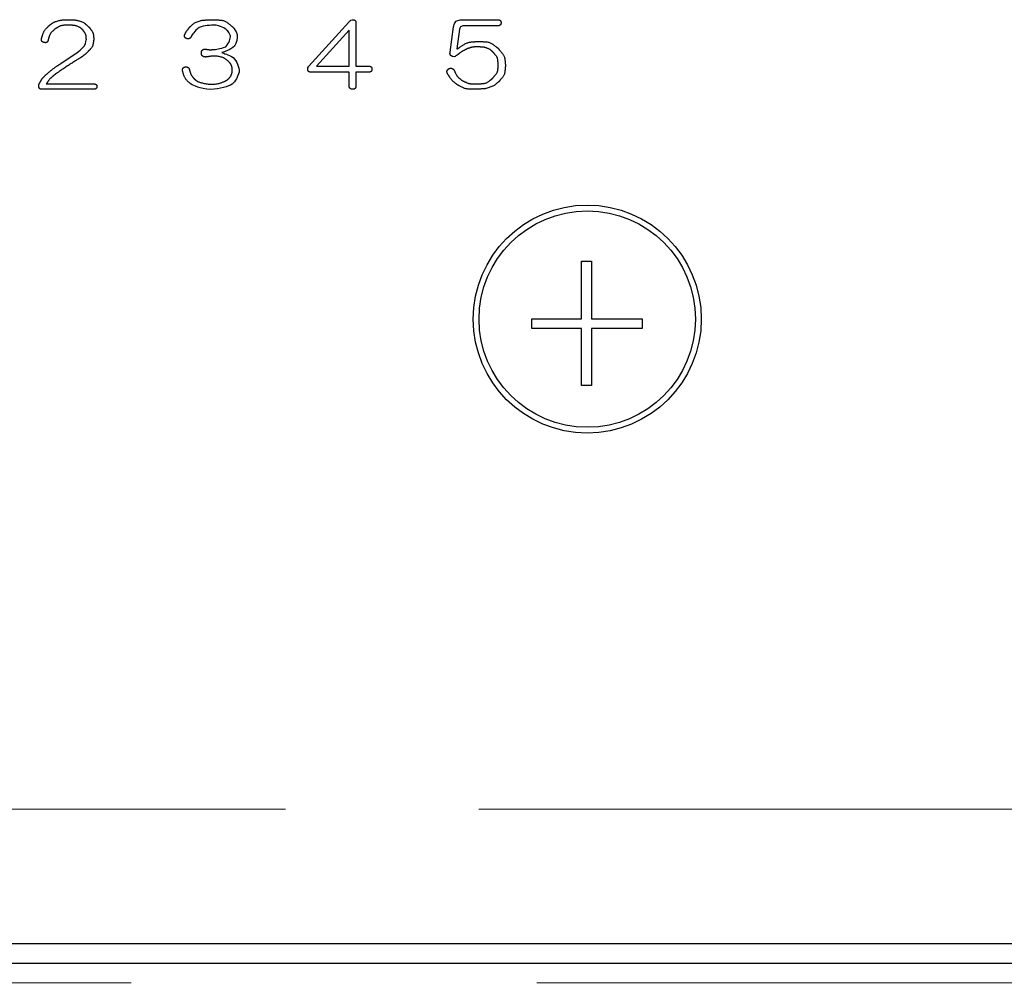
# Model space of a CAD drawing. Units: millimetres. Extents: x 203 to 8110, y 68 to 5608.
# Drawn here: x 2523 to 2574, y 4418 to 4468 of the extents above; entities that cross this region are included whole.
import ezdxf

# ---------------------------------------------------------------- set-up
doc = ezdxf.new("R2010")
doc.units = ezdxf.units.MM
doc.header["$LTSCALE"] = 5
doc.linetypes.add('DOT', pattern=[8, 6, -2])
doc.linetypes.add('HIDDEN', pattern=[12.6, 8.4, -4.2])
doc.layers.add('レイヤ_3', color=214, linetype='Continuous', lineweight=9)
doc.layers.add('レイヤ_6', color=14, linetype='Continuous', lineweight=9)

msp = doc.modelspace()

# ---------------------------------------------------------------- linework, layer by layer
at = {"layer": 'レイヤ_3', "color": 214, "linetype": 'Continuous', "lineweight": 30}
for p, q in [((2538.142, 4465.146), (2540.216, 4467.43)), ((2540.584, 4467.377), (2540.584, 4465.146)), ((2545.456, 4465.866), (2545.632, 4467.184)), ((2546.018, 4467.553), (2547.916, 4467.553)), ((2547.916, 4467.236), (2546.141, 4467.236)), ((2540.233, 4467.008), (2538.546, 4465.146)), ((2540.233, 4465.146), (2540.233, 4467.008)), ((2545.948, 4467.061), (2545.808, 4466.042)), ((2525.313, 4465.286), (2526.157, 4465.848)), ((2545.808, 4466.042), (2545.825, 4466.042)), ((2538.546, 4465.146), (2540.233, 4465.146)), ((2540.584, 4465.146), (2541.235, 4465.146)), ((2540.233, 4464.829), (2538.265, 4464.829)), ((2540.233, 4464.144), (2540.233, 4464.829)), ((2540.584, 4464.829), (2540.584, 4464.144)), ((2541.235, 4464.829), (2540.584, 4464.829)), ((2524.558, 4464.232), (2527, 4464.232)), ((2527, 4463.951), (2524.329, 4463.951)), ((2552.248, 4452.068), (2552.248, 4455.049)), ((2552.248, 4455.049), (2552.775, 4455.049)), ((2552.775, 4455.049), (2552.775, 4452.068)), ((2549.689, 4451.574), (2549.689, 4452.068)), ((2549.689, 4452.068), (2552.248, 4452.068)), ((2552.775, 4452.068), (2555.39, 4452.068)), ((2555.39, 4452.068), (2555.39, 4451.574)), ((2552.248, 4451.574), (2549.689, 4451.574)), ((2552.248, 4448.616), (2552.248, 4451.574)), ((2555.39, 4451.574), (2552.775, 4451.574)), ((2552.775, 4451.574), (2552.775, 4448.616)), ((2552.775, 4448.616), (2552.248, 4448.616)), ((2740.943, 4419.727), (2423.943, 4419.727)), ((2423.943, 4418.727), (2740.943, 4418.727))]:
    msp.add_line(p, q, dxfattribs=at)
for radius in [5.9, 5.6]:
    msp.add_circle((2552.554, 4452.058), radius, dxfattribs=at)
for points in [[(2524.312, 4466.586), (2524.312, 4466.586), (2524.361, 4466.734), (2524.451, 4467.004), (2524.657, 4467.2), (2524.751, 4467.289), (2524.751, 4467.289)], [(2524.751, 4467.289), (2524.751, 4467.289), (2524.818, 4467.335), (2524.959, 4467.433), (2525.295, 4467.534), (2525.561, 4467.545), (2525.735, 4467.553), (2525.735, 4467.553)], [(2525.735, 4467.272), (2525.735, 4467.272), (2525.58, 4467.266), (2525.324, 4467.255), (2525.103, 4467.129), (2525.015, 4467.078), (2525.015, 4467.078)], [(2525.735, 4467.553), (2525.735, 4467.553), (2525.86, 4467.547), (2526.093, 4467.537), (2526.476, 4467.433), (2526.673, 4467.253), (2526.789, 4467.149), (2526.789, 4467.149)], [(2526.473, 4466.99), (2526.473, 4466.99), (2526.426, 4467.039), (2526.328, 4467.139), (2526.074, 4467.251), (2525.868, 4467.264), (2525.735, 4467.272), (2525.735, 4467.272)], [(2531.966, 4467.149), (2531.966, 4467.149), (2532.035, 4467.219), (2532.18, 4467.367), (2532.576, 4467.526), (2532.897, 4467.542), (2533.108, 4467.553), (2533.108, 4467.553)], [(2533.108, 4467.553), (2533.108, 4467.553), (2533.36, 4467.542), (2533.774, 4467.524), (2534.091, 4467.267), (2534.215, 4467.166), (2534.215, 4467.166)], [(2540.426, 4467.553), (2540.426, 4467.553), (2540.444, 4467.552), (2540.478, 4467.55), (2540.523, 4467.531), (2540.559, 4467.496), (2540.581, 4467.442), (2540.583, 4467.4), (2540.584, 4467.377), (2540.584, 4467.377)], [(2547.916, 4467.553), (2547.916, 4467.553), (2547.936, 4467.552), (2547.973, 4467.55), (2548.022, 4467.534), (2548.062, 4467.503), (2548.088, 4467.454), (2548.09, 4467.416), (2548.092, 4467.395), (2548.092, 4467.395)], [(2548.092, 4467.395), (2548.092, 4467.395), (2548.091, 4467.377), (2548.089, 4467.343), (2548.07, 4467.298), (2548.035, 4467.262), (2547.981, 4467.24), (2547.939, 4467.238), (2547.916, 4467.236), (2547.916, 4467.236)], [(2525.015, 4467.078), (2525.015, 4467.078), (2524.923, 4466.99), (2524.749, 4466.822), (2524.679, 4466.591), (2524.646, 4466.481), (2524.646, 4466.481)], [(2526.631, 4466.551), (2526.631, 4466.551), (2526.623, 4466.641), (2526.607, 4466.801), (2526.514, 4466.932), (2526.473, 4466.99), (2526.473, 4466.99)], [(2526.789, 4467.149), (2526.789, 4467.149), (2526.863, 4467.044), (2526.99, 4466.863), (2527.009, 4466.644), (2527.018, 4466.551), (2527.018, 4466.551)], [(2531.826, 4466.569), (2531.826, 4466.569), (2531.806, 4466.578), (2531.771, 4466.594), (2531.729, 4466.633), (2531.706, 4466.684), (2531.709, 4466.749), (2531.727, 4466.791), (2531.738, 4466.815), (2531.738, 4466.815)], [(2531.738, 4466.815), (2531.738, 4466.815), (2531.769, 4466.871), (2531.834, 4466.99), (2531.921, 4467.094), (2531.966, 4467.149), (2531.966, 4467.149)], [(2532.054, 4466.674), (2532.054, 4466.674), (2532.043, 4466.656), (2532.023, 4466.623), (2531.984, 4466.585), (2531.938, 4466.56), (2531.882, 4466.552), (2531.845, 4466.563), (2531.826, 4466.569), (2531.826, 4466.569)], [(2524.435, 4466.376), (2524.435, 4466.376), (2524.417, 4466.381), (2524.384, 4466.39), (2524.342, 4466.419), (2524.314, 4466.462), (2524.302, 4466.52), (2524.308, 4466.563), (2524.312, 4466.586), (2524.312, 4466.586)], [(2524.646, 4466.481), (2524.646, 4466.481), (2524.641, 4466.463), (2524.632, 4466.431), (2524.603, 4466.391), (2524.559, 4466.365), (2524.5, 4466.359), (2524.458, 4466.37), (2524.435, 4466.376), (2524.435, 4466.376)], [(2527.018, 4466.551), (2527.018, 4466.551), (2526.999, 4466.42), (2526.963, 4466.172), (2526.797, 4465.988), (2526.719, 4465.901), (2526.719, 4465.901)], [(2545.825, 4466.042), (2545.825, 4466.042), (2546.017, 4466.166), (2546.347, 4466.379), (2546.735, 4466.414), (2546.897, 4466.428), (2546.897, 4466.428)], [(2546.897, 4466.428), (2546.897, 4466.428), (2547.128, 4466.417), (2547.511, 4466.398), (2547.813, 4466.168), (2547.934, 4466.077), (2547.934, 4466.077)], [(2526.719, 4465.901), (2526.719, 4465.901), (2526.657, 4465.841), (2526.552, 4465.739), (2526.433, 4465.655), (2526.385, 4465.62), (2526.385, 4465.62)], [(2532.177, 4464.531), (2532.177, 4464.531), (2532.224, 4464.484), (2532.324, 4464.385), (2532.534, 4464.295), (2532.969, 4464.206), (2533.417, 4464.219), (2533.79, 4464.358), (2533.924, 4464.438), (2534.065, 4464.563), (2534.166, 4464.753), (2534.189, 4464.979), (2534.16, 4465.151), (2534.092, 4465.281), (2533.983, 4465.402), (2533.702, 4465.61), (2533.257, 4465.68), (2532.914, 4465.636), (2532.792, 4465.62), (2532.792, 4465.62)], [(2532.581, 4465.831), (2532.581, 4465.831), (2532.584, 4465.857), (2532.59, 4465.904), (2532.619, 4465.965), (2532.669, 4466.011), (2532.742, 4466.033), (2532.797, 4466.027), (2532.827, 4466.024), (2532.827, 4466.024)], [(2532.792, 4465.62), (2532.792, 4465.62), (2532.768, 4465.623), (2532.723, 4465.629), (2532.664, 4465.654), (2532.617, 4465.695), (2532.586, 4465.757), (2532.583, 4465.805), (2532.581, 4465.831), (2532.581, 4465.831)], [(2532.827, 4466.024), (2532.827, 4466.024), (2532.893, 4466.014), (2533.022, 4465.995), (2533.151, 4466.003), (2533.214, 4466.007), (2533.214, 4466.007)], [(2545.562, 4465.655), (2545.562, 4465.655), (2545.546, 4465.662), (2545.516, 4465.675), (2545.48, 4465.707), (2545.455, 4465.75), (2545.446, 4465.805), (2545.453, 4465.845), (2545.456, 4465.866), (2545.456, 4465.866)], [(2546.37, 4466.059), (2546.37, 4466.059), (2546.272, 4466.011), (2546.072, 4465.914), (2545.897, 4465.777), (2545.808, 4465.708), (2545.808, 4465.708)], [(2546.897, 4466.147), (2546.897, 4466.147), (2546.792, 4466.144), (2546.612, 4466.137), (2546.441, 4466.082), (2546.37, 4466.059), (2546.37, 4466.059)], [(2547.67, 4465.884), (2547.67, 4465.884), (2547.616, 4465.929), (2547.506, 4466.023), (2547.242, 4466.127), (2547.032, 4466.139), (2546.897, 4466.147), (2546.897, 4466.147)], [(2547.951, 4465.198), (2547.951, 4465.198), (2547.936, 4465.343), (2547.91, 4465.601), (2547.743, 4465.797), (2547.67, 4465.884), (2547.67, 4465.884)], [(2547.934, 4466.077), (2547.934, 4466.077), (2548.058, 4465.928), (2548.276, 4465.665), (2548.307, 4465.327), (2548.32, 4465.181), (2548.32, 4465.181)], [(2524.523, 4464.689), (2524.523, 4464.689), (2524.638, 4464.788), (2524.889, 4465.004), (2525.165, 4465.187), (2525.313, 4465.286), (2525.313, 4465.286)], [(2526.385, 4465.62), (2526.385, 4465.62), (2526.067, 4465.419), (2525.605, 4465.128), (2525.155, 4464.82), (2525.015, 4464.724), (2525.015, 4464.724)], [(2538.09, 4465.005), (2538.09, 4465.005), (2538.093, 4465.032), (2538.099, 4465.083), (2538.128, 4465.126), (2538.142, 4465.146), (2538.142, 4465.146)], [(2541.235, 4465.146), (2541.235, 4465.146), (2541.256, 4465.145), (2541.296, 4465.143), (2541.348, 4465.127), (2541.385, 4465.101), (2541.405, 4465.066), (2541.413, 4465.029), (2541.411, 4465.002), (2541.41, 4464.988), (2541.41, 4464.988)], [(2547.635, 4464.496), (2547.635, 4464.496), (2547.736, 4464.614), (2547.912, 4464.82), (2547.94, 4465.086), (2547.951, 4465.198), (2547.951, 4465.198)], [(2548.32, 4465.181), (2548.32, 4465.181), (2548.303, 4465.006), (2548.273, 4464.695), (2548.073, 4464.458), (2547.986, 4464.355), (2547.986, 4464.355)], [(2524.189, 4464.232), (2524.189, 4464.232), (2524.237, 4464.32), (2524.329, 4464.487), (2524.461, 4464.624), (2524.523, 4464.689), (2524.523, 4464.689)], [(2525.015, 4464.724), (2525.015, 4464.724), (2524.912, 4464.64), (2524.738, 4464.496), (2524.611, 4464.31), (2524.558, 4464.232), (2524.558, 4464.232)], [(2532.054, 4464.214), (2532.054, 4464.214), (2531.974, 4464.28), (2531.814, 4464.412), (2531.682, 4464.651), (2531.628, 4464.835), (2531.606, 4464.94), (2531.612, 4465.001), (2531.63, 4465.042), (2531.661, 4465.074), (2531.704, 4465.098), (2531.738, 4465.106), (2531.755, 4465.11), (2531.755, 4465.11)], [(2531.755, 4465.11), (2531.755, 4465.11), (2531.776, 4465.112), (2531.814, 4465.113), (2531.867, 4465.1), (2531.913, 4465.069), (2531.949, 4465.019), (2531.96, 4464.976), (2531.966, 4464.952), (2531.966, 4464.952)], [(2531.966, 4464.952), (2531.966, 4464.952), (2531.992, 4464.868), (2532.039, 4464.716), (2532.134, 4464.588), (2532.177, 4464.531), (2532.177, 4464.531)], [(2538.265, 4464.829), (2538.265, 4464.829), (2538.245, 4464.83), (2538.208, 4464.832), (2538.158, 4464.851), (2538.118, 4464.885), (2538.093, 4464.939), (2538.091, 4464.982), (2538.09, 4465.005), (2538.09, 4465.005)], [(2541.41, 4464.988), (2541.41, 4464.988), (2541.407, 4464.969), (2541.402, 4464.936), (2541.38, 4464.891), (2541.346, 4464.856), (2541.295, 4464.833), (2541.256, 4464.831), (2541.235, 4464.829), (2541.235, 4464.829)], [(2545.333, 4464.742), (2545.333, 4464.742), (2545.322, 4464.762), (2545.302, 4464.8), (2545.29, 4464.861), (2545.301, 4464.922), (2545.34, 4464.98), (2545.381, 4465.008), (2545.403, 4465.023), (2545.403, 4465.023)], [(2545.86, 4464.162), (2545.86, 4464.162), (2545.75, 4464.248), (2545.541, 4464.412), (2545.4, 4464.636), (2545.333, 4464.742), (2545.333, 4464.742)], [(2545.403, 4465.023), (2545.403, 4465.023), (2545.426, 4465.03), (2545.468, 4465.042), (2545.533, 4465.04), (2545.594, 4465.014), (2545.648, 4464.96), (2545.672, 4464.909), (2545.685, 4464.882), (2545.685, 4464.882)], [(2545.685, 4464.882), (2545.685, 4464.882), (2545.741, 4464.775), (2545.845, 4464.579), (2546.025, 4464.449), (2546.106, 4464.39), (2546.106, 4464.39)], [(2524.171, 4464.109), (2524.171, 4464.109), (2524.171, 4464.137), (2524.171, 4464.179), (2524.184, 4464.218), (2524.189, 4464.232), (2524.189, 4464.232)], [(2527, 4464.232), (2527, 4464.232), (2527.02, 4464.231), (2527.056, 4464.23), (2527.106, 4464.216), (2527.145, 4464.189), (2527.172, 4464.145), (2527.175, 4464.11), (2527.176, 4464.091), (2527.176, 4464.091)], [(2540.409, 4463.951), (2540.409, 4463.951), (2540.389, 4463.952), (2540.352, 4463.954), (2540.301, 4463.975), (2540.261, 4464.013), (2540.236, 4464.072), (2540.234, 4464.119), (2540.233, 4464.144), (2540.233, 4464.144)], [(2540.584, 4464.144), (2540.584, 4464.144), (2540.584, 4464.122), (2540.582, 4464.082), (2540.564, 4464.027), (2540.53, 4463.983), (2540.475, 4463.955), (2540.432, 4463.952), (2540.409, 4463.951), (2540.409, 4463.951)], [(2546.809, 4463.951), (2546.809, 4463.951), (2546.601, 4463.955), (2546.268, 4463.961), (2545.972, 4464.107), (2545.86, 4464.162), (2545.86, 4464.162)], [(2546.106, 4464.39), (2546.106, 4464.39), (2546.216, 4464.34), (2546.434, 4464.24), (2546.673, 4464.234), (2546.792, 4464.232), (2546.792, 4464.232)], [(2546.792, 4464.232), (2546.792, 4464.232), (2546.983, 4464.238), (2547.293, 4464.248), (2547.54, 4464.427), (2547.635, 4464.496), (2547.635, 4464.496)], [(2547.986, 4464.355), (2547.986, 4464.355), (2547.904, 4464.285), (2547.736, 4464.142), (2547.334, 4463.982), (2547.015, 4463.963), (2546.809, 4463.951), (2546.809, 4463.951)], [(2524.329, 4463.951), (2524.329, 4463.951), (2524.311, 4463.952), (2524.278, 4463.953), (2524.233, 4463.97), (2524.197, 4464.001), (2524.174, 4464.05), (2524.172, 4464.088), (2524.171, 4464.109), (2524.171, 4464.109)], [(2527.176, 4464.091), (2527.176, 4464.091), (2527.175, 4464.075), (2527.173, 4464.045), (2527.154, 4464.004), (2527.118, 4463.973), (2527.065, 4463.954), (2527.023, 4463.952), (2527, 4463.951), (2527, 4463.951)]]:
    msp.add_open_spline(points, degree=2, dxfattribs=at)
for points, knots in [([(2533.934, 4466.99), (2533.859, 4467.054), (2533.692, 4467.195), (2533.352, 4467.264), (2533.032, 4467.281), (2532.728, 4467.239), (2532.463, 4467.155), (2532.219, 4466.954), (2532.114, 4466.776), (2532.054, 4466.674)], [0, 0, 0, 0, 1, 1, 1, 2, 2, 2, 3, 3, 3, 3]), ([(2540.216, 4467.43), (2540.234, 4467.45), (2540.269, 4467.488), (2540.326, 4467.527), (2540.378, 4467.549), (2540.411, 4467.552), (2540.426, 4467.553)], [0, 0, 0, 0, 1, 1, 1, 2, 2, 2, 2]), ([(2545.632, 4467.184), (2545.644, 4467.242), (2545.668, 4467.351), (2545.765, 4467.474), (2545.888, 4467.538), (2545.973, 4467.548), (2546.018, 4467.553)], [0, 0, 0, 0, 1, 1, 1, 2, 2, 2, 2]), ([(2546.141, 4467.236), (2546.112, 4467.232), (2546.058, 4467.223), (2545.995, 4467.18), (2545.959, 4467.123), (2545.952, 4467.082), (2545.948, 4467.061)], [0, 0, 0, 0, 1, 1, 1, 2, 2, 2, 2]), ([(2533.214, 4466.007), (2533.332, 4466.018), (2533.536, 4466.038), (2533.847, 4466.146), (2534.016, 4466.358), (2534.099, 4466.565), (2534.089, 4466.72), (2534.035, 4466.865), (2533.969, 4466.947), (2533.934, 4466.99)], [0, 0, 0, 0, 1, 1, 1, 2, 2, 2, 3, 3, 3, 3]), ([(2534.215, 4467.166), (2534.265, 4467.106), (2534.361, 4466.99), (2534.44, 4466.78), (2534.45, 4466.568), (2534.407, 4466.365), (2534.297, 4466.182), (2534.056, 4465.966), (2533.808, 4465.897), (2533.635, 4465.848)], [0, 0, 0, 0, 1, 1, 1, 2, 2, 2, 3, 3, 3, 3]), ([(2526.157, 4465.848), (2526.236, 4465.906), (2526.382, 4466.012), (2526.534, 4466.199), (2526.618, 4466.38), (2526.627, 4466.495), (2526.631, 4466.551)], [0, 0, 0, 0, 1, 1, 1, 2, 2, 2, 2]), ([(2533.635, 4465.848), (2533.751, 4465.813), (2533.964, 4465.747), (2534.232, 4465.591), (2534.429, 4465.392), (2534.537, 4465.126), (2534.536, 4464.844), (2534.474, 4464.58), (2534.351, 4464.377), (2534.178, 4464.216), (2533.959, 4464.09), (2533.571, 4463.965), (2533.063, 4463.938), (2532.491, 4463.982), (2532.19, 4464.142), (2532.054, 4464.214)], [0, 0, 0, 0, 1, 1, 1, 2, 2, 2, 3, 3, 3, 4, 4, 4, 5, 5, 5, 5]), ([(2545.808, 4465.708), (2545.783, 4465.691), (2545.738, 4465.66), (2545.669, 4465.637), (2545.609, 4465.636), (2545.577, 4465.649), (2545.562, 4465.655)], [0, 0, 0, 0, 1, 1, 1, 2, 2, 2, 2])]:
    msp.add_open_spline(points, degree=3, knots=knots, dxfattribs=at)
at = {"layer": 'レイヤ_6', "color": 14, "linetype": 'DOT', "lineweight": 9}
msp.add_line((2736.943, 4426.694), (2427.943, 4426.694), dxfattribs=at)
at = {"layer": 'レイヤ_6', "color": 14, "linetype": 'HIDDEN', "lineweight": 9}
msp.add_line((2423.942, 4417.716), (2740.942, 4417.679), dxfattribs=at)

doc.saveas('drawing.dxf')
